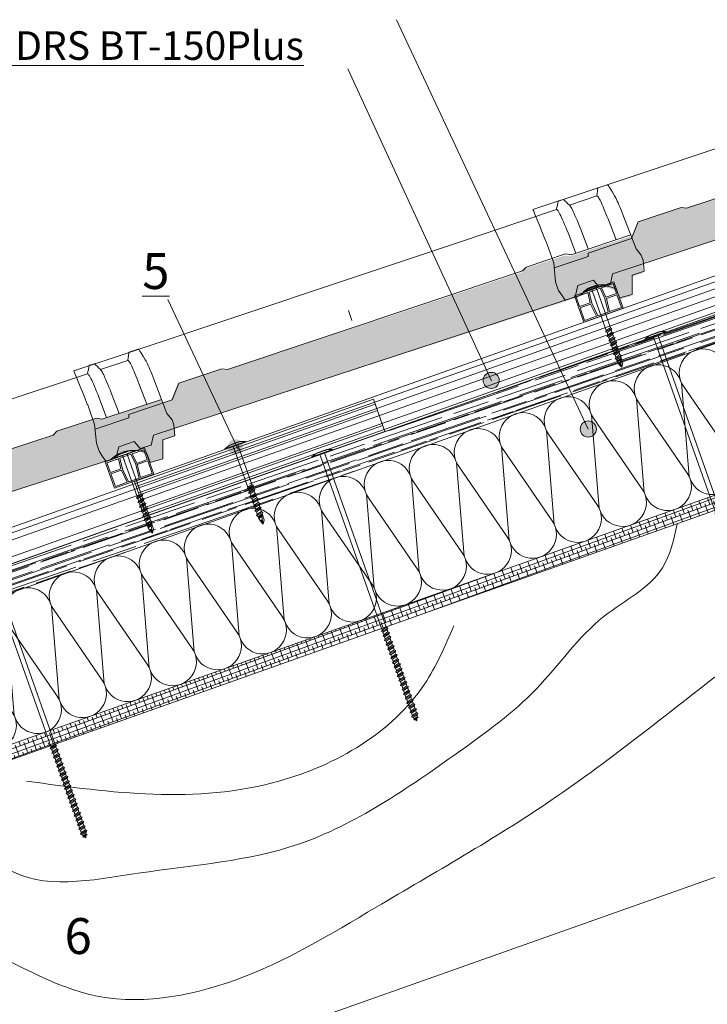
# Model space of a CAD drawing. Units: millimetres. Extents: x 554 to 769, y 34 to 208.
# Drawn here: x 599 to 647, y 77 to 146 of the extents above; entities that cross this region are included whole.
import ezdxf

# ---------------------------------------------------------------- set-up
doc = ezdxf.new("R2010")
doc.units = ezdxf.units.MM
doc.layers.get('0').update_dxf_attribs({"lineweight": 0})
for name, color, linetype, lineweight in [('CAPATEJAS', 12, 'Continuous', 0), ('Estructura madera', 32, 'Continuous', 0), ('fijaciones', 7, 'Continuous', 0), ('Onduline bajo teja', 1, 'Continuous', 0), ('rastrel PVC', 255, 'Continuous', 0), ('SECCION', 252, 'Continuous', 0), ('TEJA', 12, 'Continuous', 0)]:
    doc.layers.add(name, color=color, linetype=linetype, lineweight=lineweight)
doc.layers.add('CORTE', color=7, linetype='Continuous', lineweight=0, true_color=0xd75133)
doc.layers.add('ONDUTHERM', color=7, linetype='Continuous', lineweight=0, true_color=0xed8e12)
doc.styles.add('ONDULINE', font='ISOCP')

# ---------------------------------------------------------------- blocks, each defined once
blk = doc.blocks.new('A$C0F2B6E7B')
at = {"layer": 'fijaciones', "linetype": 'ByBlock'}
for p, q in [((0.033, -0.164), (0, 0)), ((-0.343, -0.409), (0.131, -0.229)), ((-0.278, -0.311), (-0.343, -0.409)), ((-0.343, -0.409), (-0.245, -0.474)), ((-0.278, -0.311), (-0.311, -0.147)), ((-0.278, -0.311), (0.033, -0.164)), ((-0.245, -0.474), (0.065, -0.327)), ((0.033, -0.164), (0.131, -0.229)), ((0.131, -0.229), (0.065, -0.327))]:
    blk.add_line(p, q, dxfattribs=at)
blk = doc.blocks.new('A$C457374C1')
at = {"layer": 'fijaciones', "linetype": 'ByBlock', "lineweight": 0}
for p, q in [((-0.43, 0.08), (-0.765, -0.112)), ((-0.765, -0.112), (-0.008, 0.04)), ((-0.757, -0.151), (0, 0)), ((-0.032, 0.159), (-0.43, 0.08)), ((-0.354, 0.111), (-0.354, 0.111)), ((-0.351, 0.116), (0.279, 0.242)), ((-0.034, 0.171), (-0.349, 0.108)), ((-0.032, 0.159), (-0.151, 0.136)), ((-0.034, 0.171), (0.281, 0.234)), ((-0.032, 0.159), (0.367, 0.239)), ((-0.032, 0.159), (0.088, 0.183)), ((0.749, 0.191), (-0.008, 0.04)), ((0.757, 0.151), (0, 0)), ((0.284, 0.239), (0.284, 0.239)), ((0.367, 0.239), (0.749, 0.191)), ((0.757, 0.151), (0.749, 0.191)), ((0.757, 0.151), (0.757, 0.151)), ((-0.757, -0.151), (-0.765, -0.112)), ((2.391, -12.805), (-0.138, -0.16)), ((2.701, -12.658), (0.178, -0.041)), ((2.325, -12.903), (2.799, -12.723)), ((2.391, -12.805), (2.325, -12.903)), ((2.325, -12.903), (2.423, -12.968)), ((2.391, -12.805), (2.701, -12.658)), ((2.391, -13.23), (2.865, -13.05)), ((2.423, -12.968), (2.734, -12.821)), ((2.456, -13.132), (2.423, -12.968)), ((2.456, -13.132), (2.423, -12.968)), ((2.456, -13.132), (2.767, -12.985)), ((2.701, -12.658), (2.799, -12.723)), ((2.799, -12.723), (2.734, -12.821)), ((2.767, -12.985), (2.734, -12.821)), ((2.767, -12.985), (2.734, -12.821)), ((2.767, -12.985), (2.865, -13.05)), ((2.865, -13.05), (2.799, -13.148)), ((2.456, -13.132), (2.391, -13.23)), ((2.391, -13.23), (2.489, -13.295)), ((2.456, -13.557), (2.93, -13.377)), ((2.521, -13.459), (2.456, -13.557)), ((2.456, -13.557), (2.554, -13.622)), ((2.489, -13.295), (2.799, -13.148)), ((2.521, -13.459), (2.489, -13.295)), ((2.521, -13.459), (2.489, -13.295)), ((2.521, -13.459), (2.832, -13.312)), ((2.521, -13.884), (2.995, -13.704)), ((2.554, -13.622), (2.865, -13.475)), ((2.587, -13.786), (2.554, -13.622)), ((2.587, -13.786), (2.554, -13.622)), ((2.587, -13.786), (2.897, -13.639)), ((2.832, -13.312), (2.799, -13.148)), ((2.832, -13.312), (2.799, -13.148)), ((2.832, -13.312), (2.93, -13.377)), ((2.93, -13.377), (2.865, -13.475)), ((2.897, -13.639), (2.865, -13.475)), ((2.897, -13.639), (2.865, -13.475)), ((2.897, -13.639), (2.995, -13.704)), ((2.995, -13.704), (2.93, -13.802)), ((2.587, -13.786), (2.521, -13.884)), ((2.521, -13.884), (2.619, -13.949)), ((2.587, -14.21), (3.061, -14.031)), ((2.652, -14.113), (2.587, -14.21)), ((2.587, -14.21), (2.685, -14.276)), ((2.619, -13.949), (2.93, -13.802)), ((2.652, -14.113), (2.619, -13.949)), ((2.652, -14.113), (2.963, -13.966)), ((2.652, -14.537), (3.126, -14.357)), ((2.718, -14.44), (2.652, -14.537)), ((2.685, -14.276), (2.995, -14.129)), ((2.718, -14.44), (2.685, -14.276)), ((2.718, -14.44), (3.028, -14.293)), ((2.75, -14.603), (3.061, -14.456)), ((2.963, -13.966), (2.93, -13.802)), ((2.963, -13.966), (3.061, -14.031)), ((3.061, -14.031), (2.995, -14.129)), ((3.028, -14.293), (2.995, -14.129)), ((3.028, -14.293), (3.126, -14.357)), ((3.126, -14.357), (3.061, -14.456)), ((3.093, -14.62), (3.061, -14.456)), ((2.652, -14.537), (2.75, -14.603)), ((2.717, -14.864), (3.191, -14.684)), ((2.783, -14.767), (2.717, -14.864)), ((2.717, -14.864), (2.815, -14.929)), ((2.783, -14.767), (2.75, -14.603)), ((2.783, -14.767), (3.093, -14.62)), ((2.783, -15.191), (3.257, -15.011)), ((2.848, -15.093), (2.783, -15.191)), ((2.815, -14.929), (3.126, -14.782)), ((2.848, -15.093), (2.815, -14.929)), ((2.848, -15.093), (3.159, -14.946)), ((2.881, -15.256), (3.191, -15.109)), ((3.093, -14.62), (3.191, -14.684)), ((3.191, -14.684), (3.126, -14.782)), ((3.159, -14.946), (3.126, -14.782)), ((3.159, -14.946), (3.257, -15.011)), ((3.257, -15.011), (3.191, -15.109)), ((3.224, -15.273), (3.191, -15.109)), ((2.783, -15.191), (2.881, -15.256)), ((2.848, -15.518), (3.322, -15.338)), ((2.914, -15.42), (2.848, -15.518)), ((2.848, -15.518), (2.946, -15.583)), ((2.914, -15.42), (2.881, -15.256)), ((2.914, -15.42), (3.224, -15.273)), ((2.914, -15.845), (3.387, -15.665)), ((2.979, -15.747), (2.914, -15.845)), ((2.914, -15.845), (3.012, -15.91)), ((2.946, -15.583), (3.257, -15.436)), ((2.979, -15.747), (2.946, -15.583)), ((2.979, -15.747), (3.29, -15.6)), ((3.012, -15.91), (3.322, -15.763)), ((3.224, -15.273), (3.322, -15.338)), ((3.322, -15.338), (3.257, -15.436)), ((3.29, -15.6), (3.257, -15.436)), ((3.29, -15.6), (3.387, -15.665)), ((3.387, -15.665), (3.322, -15.763)), ((3.355, -15.927), (3.322, -15.763)), ((2.979, -16.172), (3.453, -15.992)), ((3.044, -16.074), (2.979, -16.172)), ((2.979, -16.172), (3.077, -16.237)), ((3.044, -16.074), (3.012, -15.91)), ((3.044, -16.074), (3.355, -15.927)), ((3.044, -16.498), (3.518, -16.319)), ((3.11, -16.401), (3.044, -16.498)), ((3.044, -16.498), (3.142, -16.564)), ((3.077, -16.237), (3.387, -16.09)), ((3.11, -16.401), (3.077, -16.237)), ((3.11, -16.401), (3.42, -16.254)), ((3.142, -16.564), (3.453, -16.417)), ((3.355, -15.927), (3.453, -15.992)), ((3.453, -15.992), (3.387, -16.09)), ((3.42, -16.254), (3.387, -16.09)), ((3.42, -16.254), (3.518, -16.319)), ((3.518, -16.319), (3.453, -16.417)), ((3.486, -16.581), (3.453, -16.417)), ((3.11, -16.825), (3.584, -16.646)), ((3.175, -16.728), (3.11, -16.825)), ((3.11, -16.825), (3.208, -16.891)), ((3.175, -16.728), (3.142, -16.564)), ((3.175, -16.728), (3.486, -16.581)), ((3.175, -17.152), (3.649, -16.972)), ((3.24, -17.055), (3.175, -17.152)), ((3.175, -17.152), (3.273, -17.218)), ((3.208, -16.891), (3.518, -16.744)), ((3.24, -17.055), (3.208, -16.891)), ((3.24, -17.055), (3.551, -16.908)), ((3.273, -17.218), (3.584, -17.07)), ((3.306, -17.382), (3.273, -17.218)), ((3.486, -16.581), (3.584, -16.646)), ((3.584, -16.646), (3.518, -16.744)), ((3.551, -16.908), (3.518, -16.744)), ((3.551, -16.908), (3.649, -16.972)), ((3.649, -16.972), (3.584, -17.07)), ((3.616, -17.234), (3.584, -17.07)), ((3.24, -17.479), (3.714, -17.299)), ((3.306, -17.382), (3.24, -17.479)), ((3.24, -17.479), (3.338, -17.544)), ((3.306, -17.382), (3.616, -17.234)), ((3.306, -17.806), (3.78, -17.626)), ((3.371, -17.708), (3.306, -17.806)), ((3.306, -17.806), (3.404, -17.871)), ((3.338, -17.544), (3.649, -17.397)), ((3.371, -17.708), (3.338, -17.544)), ((3.371, -17.708), (3.682, -17.561)), ((3.404, -17.871), (3.714, -17.724)), ((3.437, -18.035), (3.404, -17.871)), ((3.437, -18.035), (3.747, -17.888)), ((3.616, -17.234), (3.714, -17.299)), ((3.714, -17.299), (3.649, -17.397)), ((3.682, -17.561), (3.649, -17.397)), ((3.682, -17.561), (3.78, -17.626)), ((3.78, -17.626), (3.714, -17.724)), ((3.747, -17.888), (3.714, -17.724)), ((3.747, -17.888), (3.845, -17.953)), ((3.371, -18.133), (3.845, -17.953)), ((3.437, -18.035), (3.371, -18.133)), ((3.371, -18.133), (3.469, -18.198)), ((3.469, -18.198), (3.78, -18.051)), ((3.567, -18.689), (3.534, -18.525)), ((3.567, -18.689), (3.878, -18.542)), ((3.845, -17.953), (3.78, -18.051)), ((3.878, -18.542), (3.845, -18.378)), ((3.878, -18.542), (3.976, -18.607)), ((3.502, -18.786), (3.976, -18.607)), ((3.567, -18.689), (3.502, -18.786)), ((3.502, -18.786), (3.6, -18.852)), ((3.567, -19.113), (4.041, -18.934)), ((3.633, -19.016), (3.567, -19.113)), ((3.567, -19.113), (3.665, -19.179)), ((3.6, -18.852), (3.91, -18.705)), ((3.633, -19.016), (3.6, -18.852)), ((3.633, -19.016), (3.943, -18.869)), ((3.665, -19.179), (3.976, -19.032)), ((3.665, -19.179), (3.744, -19.269)), ((3.694, -19.345), (4.017, -19.217)), ((3.744, -19.269), (3.694, -19.345)), ((3.744, -19.269), (3.945, -19.168)), ((3.82, -19.357), (3.923, -19.267)), ((3.923, -19.267), (3.886, -19.433)), ((3.976, -18.607), (3.91, -18.705)), ((3.943, -18.869), (3.91, -18.705)), ((4.017, -19.217), (3.923, -19.267)), ((3.943, -18.869), (4.041, -18.934)), ((3.976, -19.032), (3.945, -19.168)), ((3.945, -19.168), (4.017, -19.217)), ((4.041, -18.934), (3.976, -19.032)), ((3.694, -19.345), (3.82, -19.357)), ((3.82, -19.357), (3.886, -19.433))]:
    blk.add_line(p, q, dxfattribs=at)
for centre, radius, start, end in [((-0.458, -0.197), 0.324, 66.40409, 70.29365), ((0.475, 0.006), 0.301, 174.3768, 188.89264), ((0.475, 0.006), 0.301, 130.68458, 135.01275), ((-0.427, -0.183), 0.29, 4.48774, 30.57563)]:
    blk.add_arc(centre, radius, start, end, dxfattribs=at)
for centre, start_param, end_param in [((-0.35, 0.112), -0.44518, 1.125616), ((-0.35, 0.112), 1.125616, 2.696412), ((0.28, 0.238), 4.267209, 5.838005), ((0.28, 0.238), 2.696412, 4.267209)]:
    blk.add_ellipse(centre, major_axis=(-0.00244, 0.00325), ratio=1, start_param=start_param, end_param=end_param, dxfattribs=at)
at = {"layer": 'fijaciones', "lineweight": 0}
blk.add_blockref('A$C0F2B6E7B', (3.78, -18.051), dxfattribs=at)
blk = doc.blocks.new('tornillo universal')
at = {"layer": 'fijaciones', "linetype": 'ByBlock'}
for p, q in [((-245.054, 275.482), (-244.326, 275.74)), ((-244.75, 275.719), (-245.054, 275.482)), ((-245.041, 275.444), (-244.313, 275.701)), ((-244.367, 275.855), (-244.75, 275.719)), ((-244.679, 275.761), (-244.679, 275.761)), ((-244.676, 275.766), (-244.071, 275.981)), ((-244.371, 275.866), (-244.674, 275.759)), ((-244.367, 275.855), (-244.482, 275.814)), ((-244.371, 275.866), (-244.068, 275.973)), ((-244.367, 275.855), (-243.984, 275.99)), ((-244.367, 275.855), (-244.252, 275.895)), ((-243.598, 275.997), (-244.326, 275.74)), ((-243.585, 275.959), (-244.313, 275.701)), ((-243.174, 272.983), (-244.131, 275.686)), ((-244.066, 275.978), (-244.066, 275.978)), ((-243.984, 275.99), (-243.598, 275.997)), ((-243.585, 275.959), (-243.598, 275.997)), ((-243.585, 275.959), (-243.585, 275.959)), ((-245.041, 275.444), (-245.054, 275.482)), ((-243.46, 272.794), (-244.426, 275.523)), ((-244.35, 275.307), (-244.426, 275.523)), ((-243.511, 272.688), (-243.068, 272.933)), ((-243.46, 272.794), (-243.174, 272.983)), ((-243.174, 272.983), (-243.068, 272.933)), ((-243.068, 272.933), (-243.118, 272.827)), ((-243.46, 272.794), (-243.511, 272.688)), ((-243.511, 272.688), (-243.405, 272.637)), ((-243.405, 272.637), (-243.118, 272.827)), ((-243.349, 272.479), (-243.405, 272.637)), ((-243.4, 272.374), (-242.956, 272.619)), ((-243.349, 272.479), (-243.4, 272.374)), ((-243.4, 272.374), (-243.294, 272.323)), ((-243.349, 272.479), (-243.063, 272.669)), ((-243.294, 272.323), (-243.007, 272.513)), ((-243.238, 272.165), (-243.294, 272.323)), ((-243.289, 272.059), (-242.845, 272.305)), ((-243.238, 272.165), (-243.289, 272.059)), ((-243.238, 272.165), (-243.273, 272.264)), ((-243.238, 272.165), (-242.951, 272.355)), ((-243.182, 272.009), (-242.896, 272.198)), ((-243.063, 272.669), (-243.118, 272.827)), ((-243.063, 272.669), (-242.956, 272.619)), ((-242.956, 272.619), (-243.007, 272.513)), ((-242.951, 272.355), (-243.007, 272.513)), ((-242.951, 272.355), (-242.958, 272.375)), ((-242.951, 272.355), (-242.845, 272.305)), ((-242.845, 272.305), (-242.896, 272.198)), ((-242.84, 272.041), (-242.896, 272.198)), ((-243.289, 272.059), (-243.182, 272.009)), ((-243.127, 271.851), (-243.182, 272.009)), ((-243.177, 271.745), (-242.734, 271.99)), ((-243.127, 271.851), (-243.177, 271.745)), ((-243.177, 271.745), (-243.071, 271.694)), ((-243.127, 271.851), (-242.84, 272.041)), ((-243.071, 271.694), (-242.785, 271.884)), ((-243.015, 271.537), (-243.071, 271.694)), ((-243.066, 271.431), (-242.623, 271.676)), ((-243.015, 271.537), (-243.066, 271.431)), ((-243.015, 271.537), (-242.729, 271.726)), ((-242.96, 271.38), (-242.673, 271.57)), ((-242.84, 272.041), (-242.734, 271.99)), ((-242.734, 271.99), (-242.785, 271.884)), ((-242.729, 271.726), (-242.785, 271.884)), ((-242.729, 271.726), (-242.623, 271.676)), ((-242.623, 271.676), (-242.673, 271.57)), ((-242.618, 271.412), (-242.673, 271.57)), ((-243.066, 271.431), (-242.96, 271.38)), ((-242.904, 271.222), (-242.96, 271.38)), ((-242.955, 271.117), (-242.511, 271.362)), ((-242.904, 271.222), (-242.955, 271.117)), ((-242.955, 271.117), (-242.849, 271.066)), ((-242.904, 271.222), (-242.618, 271.412)), ((-242.849, 271.066), (-242.562, 271.256)), ((-242.793, 270.908), (-242.849, 271.066)), ((-242.844, 270.802), (-242.4, 271.048)), ((-242.793, 270.908), (-242.844, 270.802)), ((-242.844, 270.802), (-242.737, 270.752)), ((-242.793, 270.908), (-242.506, 271.098)), ((-242.737, 270.752), (-242.451, 270.941)), ((-242.709, 270.673), (-242.423, 270.863)), ((-242.682, 270.594), (-242.395, 270.784)), ((-242.618, 271.412), (-242.511, 271.362)), ((-242.511, 271.362), (-242.562, 271.256)), ((-242.506, 271.098), (-242.562, 271.256)), ((-242.506, 271.098), (-242.4, 271.048)), ((-242.4, 271.048), (-242.451, 270.941)), ((-242.395, 270.784), (-242.451, 270.941)), ((-242.682, 270.594), (-242.737, 270.752)), ((-242.574, 270.411), (-242.372, 270.218)), ((-242.303, 270.507), (-242.372, 270.218))]:
    blk.add_line(p, q, dxfattribs=at)
at = {"layer": 'fijaciones'}
for points in [[(-242.395, 270.784), (-242.303, 270.507)], [(-242.574, 270.411), (-242.682, 270.594)], [(-242.574, 270.411), (-242.523, 270.488), (-242.372, 270.218)], [(-242.523, 270.488), (-242.431, 270.491)], [(-242.482, 270.726), (-242.372, 270.218)]]:
    blk.add_lwpolyline(points, dxfattribs=at)
at = {"layer": 'fijaciones', "linetype": 'ByBlock'}
for centre, radius, start, end in [((-244.738, 275.441), 0.324, 74.58889, 78.47845), ((-244.709, 275.459), 0.29, 12.67254, 38.76043), ((-243.843, 275.775), 0.301, 182.5616, 197.07744), ((-243.843, 275.775), 0.301, 138.86939, 143.19755)]:
    blk.add_arc(centre, radius, start, end, dxfattribs=at)
for centre, start_param, end_param in [((-244.675, 275.763), -0.44518, 1.125616), ((-244.675, 275.763), 1.125616, 2.696412), ((-244.07, 275.977), 4.267209, 5.838005), ((-244.07, 275.977), 2.696412, 4.267209)]:
    blk.add_ellipse(centre, major_axis=(-0.00287, 0.00287), ratio=1, start_param=start_param, end_param=end_param, dxfattribs=at)
blk = doc.blocks.new('tejamixta13')
at = {"layer": 'CAPATEJAS'}
for p, q in [((150.21, -129.859, -5408.909), (150.055, -129.943, -5408.909)), ((150.27, -129.91, -5408.909), (150.251, -129.889, -5408.909)), ((150.294, -129.937, -5408.909), (150.27, -129.91, -5408.909)), ((150.06, -130.101, -5408.909), (149.579, -130.362, -5408.909)), ((150.334, -129.98, -5408.909), (150.294, -129.937, -5408.909)), ((150.379, -130.03, -5408.909), (150.334, -129.98, -5408.909)), ((149.446, -130.274, -5408.909), (149.363, -130.319, -5408.909)), ((149.357, -130.482, -5408.909), (147.611, -131.429, -5408.909)), ((149.358, -130.356, -5408.909), (149.357, -130.401, -5408.909)), ((149.358, -130.331, -5408.909), (149.358, -130.356, -5408.909)), ((149.548, -130.341, -5408.909), (149.514, -130.317, -5408.909)), ((150.601, -130.359, -5408.909), (150.958, -130.953, -5408.909)), ((150.341, -130.491, -5408.909), (150.556, -130.85, -5408.909)), ((149.771, -131.274, -5408.909), (150.812, -130.71, -5408.909)), ((149.859, -130.759, -5408.909), (150.071, -131.112, -5408.909)), ((149.645, -130.881, -5408.909), (149.854, -131.23, -5408.909)), ((150.958, -130.953, -5408.909), (151.074, -131.054, -5408.909)), ((151.074, -131.054, -5408.909), (151.123, -131.144, -5408.909)), ((151.177, -131.342, -5408.909), (151.123, -131.144, -5408.909)), ((148.978, -131.65, -5408.909), (149.668, -131.277, -5408.909)), ((149.668, -131.277, -5408.909), (149.771, -131.274, -5408.909)), ((150.971, -131.454, -5408.909), (151.177, -131.342, -5408.909)), ((147.611, -131.429, -5408.909), (145.636, -132.498, -5408.909)), ((151.035, -131.81, -5408.909), (150.971, -131.454, -5408.909)), ((143.771, -134.521, -5408.909), (148.926, -131.732, -5408.909)), ((148.978, -131.65, -5408.909), (148.926, -131.732, -5408.909)), ((150.809, -131.919), (151.035, -131.81, -5408.909)), ((142.614, -135.976, -5408.909), (150.075, -131.993, -5408.909)), ((145.636, -132.498, -5408.909), (141.945, -134.494, -5408.909)), ((141.945, -134.494, -5408.909), (140.926, -135.044, -5408.909)), ((142.916, -134.93, -5408.909), (143.667, -134.524, -5408.909)), ((143.667, -134.524, -5408.909), (143.771, -134.521, -5408.909)), ((142.847, -135.261, -5408.909), (142.916, -134.93, -5408.909)), ((140.99, -135.141, -5408.909), (140.958, -135.09, -5408.909)), ((141.115, -135.343, -5408.909), (140.99, -135.141, -5408.909)), ((142.09, -135.671, -5408.909), (142.847, -135.261, -5408.909)), ((141.269, -135.585, -5408.909), (141.22, -135.51, -5408.909)), ((142.09, -135.671, -5408.909), (142.103, -135.733, -5408.909)), ((141.489, -135.972, -5408.909), (141.334, -135.694, -5408.909)), ((141.512, -136.053, -5408.909), (142.103, -135.733, -5408.909)), ((141.582, -136.31, -5408.909), (141.489, -135.972, -5408.909)), ((142.614, -135.976, -5408.909), (142.605, -136.167, -5408.909)), ((142.277, -136.158, -5408.909), (142.008, -136.303, -5408.909)), ((142.277, -136.158, -5408.909), (142.409, -136.269, -5408.909)), ((142.409, -136.269, -5408.909), (142.605, -136.167, -5408.909)), ((141.658, -136.451, -5408.909), (141.582, -136.31, -5408.909)), ((142.008, -136.303, -5408.909), (141.994, -136.525, -5408.909)), ((141.658, -136.451, -5408.909), (141.665, -136.462, -5408.909)), ((141.665, -136.462, -5408.909), (141.741, -136.537, -5408.909)), ((141.741, -136.537, -5408.909), (141.746, -136.542, -5408.909)), ((141.746, -136.542, -5408.909), (141.756, -136.551, -5408.909)), ((141.756, -136.551, -5408.909), (141.779, -136.575, -5408.909)), ((141.824, -136.617, -5408.909), (141.994, -136.525, -5408.909))]:
    blk.add_line(p, q, dxfattribs=at)
at = {"layer": 'CAPATEJAS', "elevation": -5408.909}
for points in [[(150.251, -129.889), (150.24, -129.877), (150.23, -129.867), (150.221, -129.861), (150.214, -129.858), (150.21, -129.859)], [(150.055, -129.943), (150.053, -129.944), (150.051, -129.95), (150.051, -129.959)], [(150.051, -129.959), (150.052, -129.977), (150.053, -129.998), (150.054, -130.019), (150.054, -130.041), (150.055, -130.063), (150.056, -130.085), (150.056, -130.103)], [(150.06, -130.101), (150.065, -130.101), (150.072, -130.104), (150.08, -130.11), (150.09, -130.12), (150.102, -130.134), (150.116, -130.15), (150.132, -130.171), (150.149, -130.194), (150.168, -130.221), (150.188, -130.25), (150.21, -130.283), (150.233, -130.319), (150.258, -130.358), (150.285, -130.4), (150.312, -130.444), (150.341, -130.491)], [(150.379, -130.03), (150.387, -130.039), (150.401, -130.056), (150.417, -130.077), (150.434, -130.101), (150.454, -130.128), (150.474, -130.159), (150.497, -130.193), (150.521, -130.23), (150.547, -130.27), (150.573, -130.313), (150.601, -130.359)], [(149.446, -130.274), (149.45, -130.274), (149.458, -130.277), (149.461, -130.279)], [(149.514, -130.317), (149.48, -130.293), (149.461, -130.279)], [(149.357, -130.401), (149.355, -130.446), (149.354, -130.469), (149.353, -130.484)], [(149.357, -130.482), (149.36, -130.482), (149.367, -130.484), (149.376, -130.49), (149.387, -130.501), (149.401, -130.516), (149.416, -130.535), (149.434, -130.559), (149.454, -130.586), (149.476, -130.617), (149.5, -130.652), (149.526, -130.691), (149.553, -130.734), (149.582, -130.78), (149.613, -130.829), (149.645, -130.881)], [(149.363, -130.319), (149.362, -130.319), (149.359, -130.324), (149.358, -130.331)], [(149.588, -130.368), (149.566, -130.353), (149.548, -130.341)], [(149.859, -130.759), (149.828, -130.707), (149.797, -130.659), (149.769, -130.613), (149.741, -130.571), (149.716, -130.532), (149.692, -130.498), (149.671, -130.467), (149.651, -130.44), (149.633, -130.417), (149.618, -130.398), (149.604, -130.383), (149.593, -130.372), (149.588, -130.368)], [(150.718, -131.76), (150.809, -131.919)], [(140.927, -135.045), (140.926, -135.045), (140.926, -135.045), (140.926, -135.044), (140.926, -135.044), (140.926, -135.044), (140.926, -135.044)], [(140.958, -135.09), (140.946, -135.072), (140.936, -135.058), (140.93, -135.049), (140.927, -135.045)], [(141.22, -135.51), (141.147, -135.395), (141.115, -135.343)], [(141.334, -135.694), (141.325, -135.678), (141.315, -135.662), (141.306, -135.646), (141.297, -135.63), (141.287, -135.615), (141.278, -135.6), (141.269, -135.585)], [(141.779, -136.575), (141.804, -136.6), (141.824, -136.617)]]:
    blk.add_lwpolyline(points, dxfattribs=at)
at = {"layer": 'CAPATEJAS'}
blk.add_arc((150.56, -132.326, -5408.909), 0.588, 74.4221, 145.5059, dxfattribs=at)
blk = doc.blocks.new('A$C5C112C8E')
at = {"layer": 'rastrel PVC', "lineweight": 0}
for points in [[(-0.99, 1.738), (1.616, 3.223)], [(-0.99, 1.738), (1.616, 3.223)], [(1.579, 3.087), (0.815, 2.651)], [(1.579, 3.087), (0.815, 2.651)], [(1.579, 3.087), (1.95, 2.435)], [(1.579, 3.087), (1.95, 2.435)], [(1.616, 3.223), (2.606, 1.485)], [(-0.09, 2.135), (-0.854, 1.7)], [(-0.854, 1.7), (-0.09, 2.135)], [(-0.09, 2.135), (-0.854, 1.7)], [(-0.854, 1.7), (-0.09, 2.135)], [(-0.854, 1.7), (-0.115, 2.121)], [(-0.854, 1.7), (-0.115, 2.121)], [(-0.09, 2.135), (0.213, 1.445)], [(-0.09, 2.135), (0.213, 1.445)], [(0.727, 2.601), (-0.002, 2.186)], [(0.727, 2.601), (-0.002, 2.186)], [(-0.002, 2.186), (0.324, 1.451)], [(-0.002, 2.186), (0.324, 1.451)], [(0.727, 2.601), (1.193, 1.946)], [(0.815, 2.651), (1.255, 2.039)], [(1.95, 2.435), (1.255, 2.039)], [(1.95, 2.435), (1.255, 2.039)], [(2, 2.348), (1.305, 1.952)], [(2, 2.348), (1.305, 1.952)], [(2, 2.348), (2.47, 1.523)], [(2, 2.348), (2.47, 1.523)], [(0, 0), (-0.99, 1.738)], [(-0.854, 1.7), (-0.483, 1.049)], [(-0.483, 1.049), (0.213, 1.445)], [(-0.483, 1.049), (0.213, 1.445)], [(2.606, 1.485), (0, 0)], [(2.606, 1.485), (0, 0)], [(0.907, 0.632), (0.324, 1.451)], [(0.907, 0.632), (0.324, 1.451)], [(1.601, 1.027), (1.193, 1.946)], [(1.688, 1.077), (1.305, 1.952)], [(1.688, 1.077), (1.305, 1.952)], [(2.47, 1.523), (1.688, 1.077)], [(2.47, 1.523), (1.688, 1.077)], [(-0.433, 0.962), (0.262, 1.358)], [(-0.433, 0.962), (0.262, 1.358)], [(-0.433, 0.962), (0.037, 0.136)], [(0.819, 0.582), (0.262, 1.358)], [(0.819, 0.582), (0.262, 1.358)], [(1.601, 1.027), (0.907, 0.632)], [(0.037, 0.136), (0.819, 0.582)]]:
    blk.add_lwpolyline(points, dxfattribs=at)
blk = doc.blocks.new('teja')
h = blk.add_hatch(color=30)
h.dxf.hatch_style = 1
h.paths.add_polyline_path([(1124.95, 449.413), (1124.569, 449.468), (1121.562, 448.447), (1121.104, 447.277), (1118.075, 446.248), (1118.082, 446.012), (1115.716, 445.209), (1115.815, 444.222), (1116.006, 443.659), (1116.024, 443.614), (1116.278, 443.262), (1116.369, 443.131), (1116.445, 443.021), (1116.508, 442.948), (1117.188, 443.178), (1117.378, 443.981), (1118.454, 444.346), (1118.869, 443.858), (1119.652, 444.107), (1119.802, 444.804), (1144.726, 453.108), (1143.805, 455.814)])
at = {"layer": 'CAPATEJAS'}
for p, q in [((1142.736, 458.954, -20106.073), (1140.954, 458.348, -20106.073)), ((1140.954, 458.348, -20106.073), (1133.05, 455.662, -20106.073)), ((1133.05, 455.662, -20106.073), (1118.278, 450.652, -20106.073)), ((1124.95, 449.413, -20106.073), (1143.805, 455.814, -20106.073)), ((1119.802, 444.804, -20106.073), (1144.726, 453.108, -20106.073)), ((1118.278, 450.652, -20106.073), (1114.199, 449.27, -20106.073)), ((1121.562, 448.447, -20106.073), (1124.569, 449.468, -20106.073)), ((1124.569, 449.468, -20106.073), (1124.95, 449.413, -20106.073)), ((1114.372, 448.877, -20106.073), (1114.287, 449.083, -20106.073)), ((1114.705, 448.058, -20106.073), (1114.372, 448.877, -20106.073)), ((1121.104, 447.277, -20106.073), (1121.562, 448.447, -20106.073)), ((1115.118, 447.074, -20106.073), (1114.986, 447.382, -20106.073)), ((1118.075, 446.248, -20106.073), (1121.104, 447.277, -20106.073)), ((1115.685, 445.52, -20106.073), (1115.289, 446.637, -20106.073)), ((1115.716, 445.209, -20106.073), (1118.082, 446.012, -20106.073)), ((1118.075, 446.248, -20106.073), (1118.082, 446.012, -20106.073)), ((1115.815, 444.222, -20106.073), (1115.685, 445.52, -20106.073)), ((1119.802, 444.804, -20106.073), (1119.652, 444.107, -20106.073)), ((1116.006, 443.659, -20106.073), (1115.815, 444.222, -20106.073)), ((1117.378, 443.981, -20106.073), (1117.188, 443.178, -20106.073)), ((1118.454, 444.346, -20106.073), (1117.378, 443.981, -20106.073)), ((1118.454, 444.346, -20106.073), (1118.869, 443.858, -20106.073)), ((1118.869, 443.858, -20106.073), (1119.652, 444.107, -20106.073)), ((1116.006, 443.659, -20106.073), (1116.024, 443.614, -20106.073)), ((1116.024, 443.614, -20106.073), (1116.255, 443.294, -20106.073)), ((1116.255, 443.294, -20106.073), (1116.271, 443.271, -20106.073)), ((1116.271, 443.272, -20106.073), (1116.3, 443.23, -20106.073)), ((1116.3, 443.23, -20106.073), (1116.369, 443.131, -20106.073)), ((1116.508, 442.948, -20106.073), (1117.188, 443.178, -20106.073))]:
    blk.add_line(p, q, dxfattribs=at)
at = {"layer": 'CAPATEJAS', "elevation": -20106.073}
for points in [[(1151.588, 462.343), (1151.555, 462.393), (1151.523, 462.435), (1151.495, 462.463), (1151.472, 462.478), (1151.456, 462.478)], [(1144.726, 453.108), (1142.736, 458.954)], [(1114.201, 449.269), (1114.201, 449.269), (1114.201, 449.27), (1114.2, 449.27), (1114.2, 449.27), (1114.199, 449.27), (1114.199, 449.27)], [(1114.287, 449.083), (1114.255, 449.158), (1114.229, 449.215), (1114.212, 449.251), (1114.201, 449.269)], [(1114.986, 447.382), (1114.792, 447.846), (1114.705, 448.058)], [(1115.289, 446.637), (1115.265, 446.701), (1115.241, 446.765), (1115.217, 446.829), (1115.193, 446.891), (1115.168, 446.953), (1115.143, 447.014), (1115.118, 447.074)], [(1116.369, 443.131), (1116.445, 443.021), (1116.508, 442.948)]]:
    blk.add_lwpolyline(points, dxfattribs=at)
blk = doc.blocks.new('A$C6B6F3163')
at = {"layer": 'ONDUTHERM'}
h = blk.add_hatch(dxfattribs=at)
h.set_pattern_fill('AR-RROOF', color=112, scale=0.025, angle=19, style=0)
h.paths.add_polyline_path([(40.764, 12.414, -0.07872), (41.257, 12.589), (43.913, 13.529, -0.07872), (44.406, 13.703), (47.062, 14.643, -0.07872), (47.554, 14.818), (50.21, 15.758, -0.07872), (50.703, 15.932), (53.359, 16.873, -0.07872), (53.852, 17.047), (56.508, 17.987, -0.07872), (57, 18.162), (57.195, 18.23), (56.561, 20.022), (0, 0), (0.634, -1.791), (2.979, -0.961, -0.07872), (3.472, -0.787), (6.128, 0.154, -0.07872), (6.621, 0.328), (9.277, 1.268, -0.07872), (9.769, 1.443), (12.425, 2.383, -0.07872), (12.918, 2.557), (15.574, 3.497, -0.07872), (16.067, 3.672), (18.723, 4.612, -0.07872), (19.216, 4.786), (21.872, 5.727, -0.07872), (22.364, 5.901), (25.02, 6.841, -0.07872), (25.513, 7.016), (28.169, 7.956, -0.07872), (28.662, 8.13), (31.318, 9.07, -0.07872), (31.811, 9.245), (34.467, 10.185, -0.07872), (34.959, 10.359), (37.615, 11.3, -0.07872), (38.108, 11.474)])
h = blk.add_hatch(dxfattribs=at)
h.set_pattern_fill('ANSI38', color=40, scale=0.1, angle=335)
h.paths.add_polyline_path([(3.971, -11.218), (4.036, -11.403), (2.691, -12.067), (2.776, -12.306), (4.239, -11.976), (4.305, -12.161), (60.866, 7.861), (60.8, 8.046), (59.337, 7.715), (59.252, 7.955), (60.597, 8.619), (60.532, 8.804)])
at = {"layer": 'ONDUTHERM', "color": 112}
blk.add_line((0, 0), (56.561, 20.022), dxfattribs=at)
at = {"layer": 'ONDUTHERM', "linetype": 'Continuous'}
for p, q in [((55.821, 15.536), (56.294, 9.534)), ((59.336, 10.61), (55.928, 15.574)), ((52.672, 14.421), (53.146, 8.419)), ((56.187, 9.496), (52.779, 14.459)), ((49.523, 13.306), (49.997, 7.305)), ((53.038, 8.381), (49.631, 13.344)), ((46.375, 12.192), (46.848, 6.19)), ((49.89, 7.267), (46.482, 12.23)), ((59.318, 12.232), (59.443, 10.648)), ((43.226, 11.077), (43.699, 5.075)), ((46.741, 6.152), (43.333, 11.115)), ((40.077, 9.963), (40.551, 3.961)), ((43.592, 5.037), (40.184, 10.001)), ((36.928, 8.848), (37.402, 2.846)), ((40.443, 3.923), (37.036, 8.886)), ((33.78, 7.734), (34.253, 1.732)), ((37.295, 2.808), (33.887, 7.771)), ((30.631, 6.619), (31.105, 0.617)), ((34.146, 1.694), (30.738, 6.657)), ((30.997, 0.579), (27.589, 5.542)), ((27.482, 5.504), (27.956, -0.498)), ((24.333, 4.39), (24.807, -1.612)), ((27.849, -0.536), (24.441, 4.428)), ((21.185, 3.275), (21.658, -2.727)), ((24.7, -1.65), (21.292, 3.313)), ((18.036, 2.161), (18.51, -3.841)), ((21.551, -2.765), (18.143, 2.199)), ((14.887, 1.046), (15.361, -4.956)), ((18.402, -3.879), (14.995, 1.084)), ((11.738, -0.069), (12.212, -6.071)), ((15.254, -4.994), (11.846, -0.031)), ((8.59, -1.183), (9.063, -7.185)), ((12.105, -6.108), (8.697, -1.145)), ((5.441, -2.298), (5.915, -8.3)), ((8.956, -7.223), (5.548, -2.26)), ((2.292, -3.412), (2.603, -7.354)), ((5.807, -8.338), (2.4, -3.374))]:
    blk.add_line(p, q, dxfattribs=at)
at = {"layer": 'ONDUTHERM', "color": 112, "linetype": 'Continuous'}
for points in [[(56.561, 20.022), (0, 0)], [(0.634, -1.791), (57.195, 18.23)]]:
    blk.add_lwpolyline(points, dxfattribs=at)
at = {"layer": 'ONDUTHERM', "color": 112}
for points in [[(56.561, 20.022), (56.561, 20.022), (57.21, 18.187)], [(0, 0), (0, 0), (0.634, -1.791)]]:
    blk.add_lwpolyline(points, dxfattribs=at)
at = {"layer": 'ONDUTHERM'}
for points in [[(57.195, 18.23), (57.529, 17.288), (56.586, 16.954)], [(56.586, 16.954), (57.086, 15.54), (58.029, 15.874)], [(58.029, 15.874), (60.532, 8.804)], [(0.634, -1.791), (0.968, -2.734), (0.025, -3.067)], [(0.025, -3.067), (0.526, -4.481), (1.468, -4.148)], [(1.468, -4.148), (3.971, -11.218)]]:
    blk.add_lwpolyline(points, dxfattribs=at)
at = {"layer": 'ONDUTHERM', "color": 40}
for points in [[(3.971, -11.218), (4.036, -11.403), (2.691, -12.067), (2.776, -12.306), (4.239, -11.976), (4.305, -12.161), (60.866, 7.861), (60.8, 8.046), (59.337, 7.715), (59.252, 7.955), (60.597, 8.619), (60.532, 8.804), (3.971, -11.218)], [(60.532, 8.804), (60.597, 8.619), (59.252, 7.955)], [(59.252, 7.955), (59.337, 7.715)], [(60.866, 7.861), (60.8, 8.046), (59.337, 7.715)], [(3.971, -11.218), (4.036, -11.403), (2.691, -12.067)], [(4.305, -12.161), (4.239, -11.976), (2.776, -12.306)]]:
    blk.add_lwpolyline(points, dxfattribs=at)
at = {"layer": 'ONDUTHERM', "color": 40, "linetype": 'Continuous'}
for points in [[(60.532, 8.804), (3.971, -11.218)], [(4.305, -12.161), (60.866, 7.861)]]:
    blk.add_lwpolyline(points, dxfattribs=at)
at = {"layer": 'ONDUTHERM', "color": 4}
blk.add_lwpolyline([(2.691, -12.067), (2.776, -12.306)], dxfattribs=at)
at = {"layer": 'ONDUTHERM', "linetype": 'Continuous'}
for centre, start, end in [((57.305, 16.519), 93.2338, 214.4931), ((54.156, 15.405), 4.49303, 214.4931), ((51.007, 14.29), 4.49303, 214.4931), ((47.858, 13.176), 4.49303, 214.4931), ((44.71, 12.061), 4.49303, 214.4931), ((41.561, 10.946), 4.49303, 214.4931), ((38.412, 9.832), 4.49303, 214.4931), ((35.263, 8.717), 4.49303, 214.4931), ((57.959, 9.665), 184.49303, 34.4931), ((61.108, 10.779), 184.49303, 243.43727), ((32.115, 7.603), 4.49303, 214.4931), ((54.811, 8.55), 184.49303, 34.4931), ((51.662, 7.435), 184.49303, 34.4931), ((28.966, 6.488), 4.49303, 214.4931), ((25.817, 5.373), 4.49303, 214.4931), ((48.513, 6.321), 184.49303, 34.4931), ((22.668, 4.259), 4.49303, 214.4931), ((45.364, 5.206), 184.49303, 34.4931), ((42.216, 4.092), 184.49303, 34.4931), ((19.52, 3.144), 4.49303, 214.4931), ((16.371, 2.03), 4.49303, 214.4931), ((39.067, 2.977), 184.49303, 34.4931), ((35.918, 1.863), 184.49303, 34.4931), ((13.222, 0.915), 4.49303, 214.4931), ((10.074, -0.2), 4.49303, 214.4931), ((32.769, 0.748), 184.49303, 34.4931), ((6.925, -1.314), 4.49303, 214.4931), ((29.621, -0.367), 184.49303, 34.4931), ((26.472, -1.481), 184.49303, 34.4931), ((3.776, -2.429), 4.49303, 214.4931), ((0.627, -3.543), 4.49303, 88.76779), ((23.323, -2.596), 184.49303, 34.4931), ((20.175, -3.71), 184.49303, 34.4931), ((17.026, -4.825), 184.49303, 34.4931), ((13.877, -5.94), 184.49303, 34.4931), ((10.728, -7.054), 184.49303, 34.4931), ((7.58, -8.169), 184.49303, 34.4931), ((4.431, -9.283), 249.24392, 34.4931)]:
    blk.add_arc(centre, 1.67, start, end, dxfattribs=at)

msp = doc.modelspace()

# ---------------------------------------------------------------- hatches: boundary and pattern name
h = msp.add_hatch(color=256)
edge = h.paths.add_edge_path()
edge.add_arc((631.586, 120.464), 0.564, 0, 360)
h = msp.add_hatch(color=256)
edge = h.paths.add_edge_path()
edge.add_arc((638.378, 117.063), 0.564, 0, 360)
h = msp.add_hatch(color=256)
edge = h.paths.add_edge_path()
edge.add_arc((613.68, 115.817), 0.532, 0, 360)
at = {"layer": 'CAPATEJAS', "lineweight": 0}
h = msp.add_hatch(color=30, dxfattribs=at)
h.dxf.hatch_style = 2
h.paths.add_polyline_path([(641.351, 130.402), (641.3, 130.537), (637.122, 129.153), (636.741, 129.211), (636.084, 128.994), (636.181, 128.722), (636.212, 128.411), (638.58, 129.218), (638.569, 129.453)])
h.paths.add_polyline_path([(637.765, 126.324, -0.320506), (640.27, 126.759), (640.27, 126.759), (640.499, 126.116), (641.396, 126.367), (641.394, 127.712), (642.222, 127.986), (642.155, 128.746), (642.035, 129.109), (641.675, 129.553), (641.351, 130.402), (638.569, 129.453), (638.58, 129.218), (636.212, 128.411), (636.181, 128.722), (636.084, 128.994), (633.976, 128.296), (633.73, 128.031), (613.043, 121.188), (612.663, 121.246), (609.648, 120.249), (609.181, 119.082), (608.599, 118.89), (609.056, 117.679), (609.415, 117.234), (609.447, 117.135)])
h = msp.add_hatch(color=30, dxfattribs=at)
h.dxf.hatch_style = 2
h.paths.add_polyline_path([(608.571, 119.002), (608.519, 119.138), (604.34, 117.759), (603.959, 117.818), (603.301, 117.601), (603.398, 117.329), (603.429, 117.018), (605.798, 117.823), (605.788, 118.057)])
h.paths.add_polyline_path([(604.979, 114.93, -0.320506), (607.484, 115.361), (607.484, 115.361), (607.712, 114.717), (608.61, 114.968), (608.61, 116.313), (609.438, 116.585), (609.372, 117.346), (609.252, 117.709), (608.893, 118.153), (608.571, 119.002), (605.788, 118.057), (605.798, 117.823), (603.429, 117.018), (603.398, 117.329), (603.301, 117.601), (601.192, 116.907), (600.946, 116.642), (580.25, 109.829), (579.869, 109.888), (576.853, 108.895), (576.384, 107.729), (575.802, 107.537), (576.257, 106.326), (576.615, 105.88), (576.647, 105.781)])

# ---------------------------------------------------------------- linework, layer by layer
for p, q in [((624.955, 145.706, -14319.63), (638.378, 117.063)), ((621.564, 142.276, -14319.63), (631.606, 120.43, -14319.63)), ((608.966, 126.121, -7660.786), (613.874, 115.626, 0.006))]:
    msp.add_line(p, q)
for centre in [(631.586, 120.464, -14319.63), (638.378, 117.063, 0.003)]:
    msp.add_circle(centre, 0.564)
at = {"layer": 'Estructura madera', "linetype": 'Continuous'}
msp.add_lwpolyline([(553.737, 52.587), (654.123, 88.122)], dxfattribs=at)
at = {"layer": 'Estructura madera'}
for points in [[(594.986, 89.028), (597.704, 86.312), (606.878, 85.973), (618.09, 88.009), (629.302, 94.459), (634.738, 98.871), (639.494, 103.963), (643.572, 107.357), (644.591, 110.412)], [(599.064, 92.422), (616.731, 92.422), (626.923, 99.211), (628.962, 103.284)]]:
    msp.add_spline(points, degree=3, dxfattribs=at)
msp.add_open_spline([(553.737, 60.237), (554.848, 62.462), (556.568, 66.205), (558.897, 71.14), (561.732, 77.764), (571.451, 79.142), (582.159, 80.558), (593.605, 83.175), (603.26, 76.082), (614.327, 78.005), (624.396, 84.207), (636.402, 90.97), (645.417, 98.392), (650.895, 102.525), (652.19, 103.487)], degree=3, knots=[6.977764, 6.977764, 6.977764, 6.977764, 14.426859, 19.287601, 23.541606, 35.151745, 44.425094, 57.692956, 67.597121, 77.840544, 88.931228, 103.261835, 119.021193, 123.864677, 123.864677, 123.864677, 123.864677], dxfattribs=at)
at = {"layer": 'Onduline bajo teja'}
for p, q in [((606.749, 113.042), (670.231, 135.514)), ((670.231, 135.017), (606.906, 112.6)), ((606.906, 112.6), (670.231, 135.017)), ((670.231, 134.455), (607.082, 112.1)), ((607.275, 111.556), (670.231, 133.842)), ((607.082, 112.1), (607.275, 111.556))]:
    msp.add_line(p, q, dxfattribs=at)
for points in [[(670.231, 135.912), (606.624, 113.395)], [(607.425, 111.133), (670.231, 133.366)], [(624.142, 116.882), (623.341, 119.145), (553.737, 94.505)], [(553.737, 94.107), (623.467, 118.791), (623.623, 118.349), (553.737, 93.609)], [(553.737, 92.434), (623.993, 117.305)], [(553.737, 91.959), (624.142, 116.882)], [(607.425, 111.133), (606.624, 113.395), (606.624, 113.395)]]:
    msp.add_lwpolyline(points, dxfattribs=at)
at = {"layer": 'SECCION', "linetype": 'Continuous'}
msp.add_lwpolyline([(571.539, 98.262), (659.281, 129.321)], dxfattribs=at)
at = {"layer": 'TEJA', "linetype": 'Continuous'}
msp.add_lwpolyline([(621.597, 125.346), (621.834, 124.665)], dxfattribs=at)

# ---------------------------------------------------------------- block references
at = {"lineweight": 0, "rotation": 359.7310294924313}
msp.add_blockref('teja', (-481.795, -311.616), dxfattribs=at)
at = {"layer": 'CAPATEJAS', "lineweight": 0}
for p, xscale, yscale, zscale, rotation in [((172.969, 705.96), 3.717214235624687, 3.717214235624687, 3.717214235624687, 350.0662445636883), ((142.775, 696.576), 3.71721423562469, 3.71721423562469, 3.71721423562469, 349.8043549565995)]:
    msp.add_blockref('tejamixta13', p, dxfattribs=dict(at, xscale=xscale, yscale=yscale, zscale=zscale, rotation=rotation))
at = {"layer": 'CORTE', "color": 7}
for p, rotation in [((643.089, 123.589), 8.184801640746358), ((619.764, 115.333), 8.184801640744505), ((596.598, 107.132), 8.184801640744505)]:
    msp.add_blockref('A$C457374C1', p, dxfattribs=dict(at, rotation=rotation))
at = {"layer": 'fijaciones', "lineweight": -3}
for p in [(883.098, -148.83), (858.011, -159.801), (850.268, -160.453)]:
    msp.add_blockref('tornillo universal', p, dxfattribs=at)
at = {"layer": 'Onduline bajo teja', "color": 1, "lineweight": 0}
for p, xscale, yscale, zscale, rotation in [((638.055, 124.542), 0.9765727289452925, 0.9765727289452925, 0.9765727289452925, 349.779555722566), ((605.226, 112.919), 0.976572728945292, 0.976572728945292, 0.976572728945292, 349.804354956601)]:
    msp.add_blockref('A$C5C112C8E', p, dxfattribs=dict(at, xscale=xscale, yscale=yscale, zscale=zscale, rotation=rotation))
at = {"layer": 'ONDUTHERM', "color": 106}
msp.add_blockref('A$C6B6F3163', (592.26, 105.595), dxfattribs=at)

# ---------------------------------------------------------------- texts
at = {"attachment_point": 1, "style": 'ONDULINE'}
for s, insert, char_height, width in [('{\\fArial|b0|i0|c0|p34;\\L1- Placa \\fArial|b1|i0|c0|p34;\\C1;Onduline\\C256; Bajo Teja DRS BT-150Plus}', (562.893, 144.895), 2, 64.43236), ('{\\fArial|b0|i0|c0|p34;\\L5}', (607.17, 129.376, 29874.681), 2.51222, 3559.15692), ('{\\fArial|b0|i0|c0|p34;6}', (601.733, 82.839), 2.51222, 3569.28249)]:
    msp.add_mtext(s, dxfattribs=dict(at, insert=insert, char_height=char_height, width=width))

doc.saveas('drawing.dxf')
